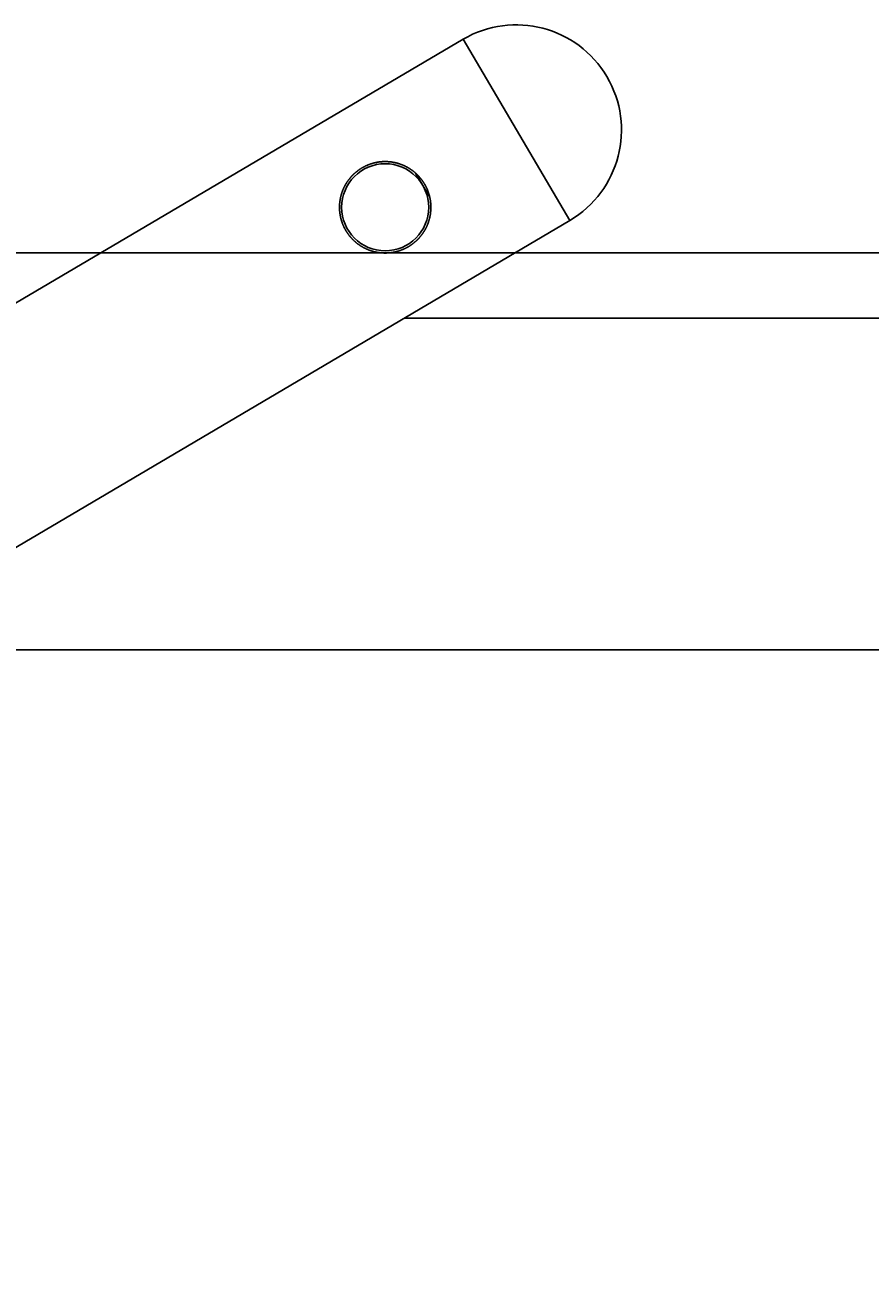
# Model space of a CAD drawing. Extents: x -4456 to 284, y 2395 to 9533.
# Drawn here: x -1915 to -1721, y 8030 to 8315 of the extents above; entities that cross this region are included whole.
import ezdxf

# ---------------------------------------------------------------- set-up
doc = ezdxf.new("R2010")
doc.units = 0
doc.header["$LTSCALE"] = 25
doc.header["$MEASUREMENT"] = 0
doc.layers.get('0').update_dxf_attribs({"linetype": 'CONTINUOUS'})
doc.layers.get('DEFPOINTS').update_dxf_attribs({"linetype": 'CONTINUOUS'})
doc.layers.add('AM_5', color=3, linetype='CONTINUOUS')
doc.layers.add('WIDOCZNE__ISO_', color=7, linetype='CONTINUOUS')
doc.styles.get("Standard").update_dxf_attribs({"font": 'isocp.shx'})
doc.dimstyles.get("Standard").update_dxf_attribs({"dimtxt": 0.18, "dimasz": 0.18, "dimexe": 0.18, "dimexo": 0.0625, "dimgap": 0.09, "dimtad": 0, "dimtih": 1, "dimtoh": 1, "dimzin": 0, "dimdsep": 46, "dimtxsty": 'Standard', "dimcen": 0.09, "dimadec": 0, "dimazin": 0, "dimtfac": 1, "dimtofl": 0, "dimtmove": 2, "dimatfit": 3, "dimfxl": 0, "dimtolj": 1, "dimarcsym": 0})

# ---------------------------------------------------------------- blocks, each defined once
blk = doc.blocks.new('*U15')
at = {"layer": 'AM_5', "color": 2}
blk.add_text('538', height=87.5, rotation=90, dxfattribs=at).set_placement((-1399.77, 7872.63))
blk = doc.blocks.new('*D14')
at = {"layer": 'AM_5', "linetype": 'ByBlock'}
for p, q in [((-1994.96, 8262.86), (-1335.27, 8262.86)), ((-1360.27, 8175.36), (-1360.27, 7812.46)), ((-1994.96, 7724.96), (-1335.27, 7724.96))]:
    blk.add_line(p, q, dxfattribs=at)
at = {"layer": 'AM_5'}
for points in [[(-1374.85, 8175.36), (-1345.69, 8175.36), (-1360.27, 8262.86)], [(-1374.85, 7812.46), (-1345.69, 7812.46), (-1360.27, 7724.96)]]:
    blk.add_solid(points, dxfattribs=at)
at = {"layer": 'DEFPOINTS', "color": 0}
for p in [(-2019.96, 8262.86), (-2019.96, 7724.96), (-1360.27, 7724.96)]:
    blk.add_point(p, dxfattribs=at)
blk.add_blockref('*U15', (0, 0))

msp = doc.modelspace()

# ---------------------------------------------------------------- linework, layer by layer
at = {"layer": 'WIDOCZNE__ISO_'}
for p, q in [((-2100.824, 8143.176), (-1814.405, 8311.912)), ((-1814.405, 8311.912), (-1789.888, 8270.296)), ((-1789.888, 8270.296), (-1814.405, 8311.912)), ((-1822.061, 8275.656), (-1825.312, 8281.173)), ((-2076.307, 8101.56), (-1789.888, 8270.296)), ((-1648.064, 8247.862), (-1827.969, 8247.862)), ((-1578.914, 8171.762), (-1957.144, 8171.762))]:
    msp.add_line(p, q, dxfattribs=at)
msp.add_polyline3d([(-1826.97, 8264.29, 0), (-1827.02, 8264.26, 0), (-1827.08, 8264.23, 0), (-1827.13, 8264.2, 0), (-1827.18, 8264.17, 0), (-1827.23, 8264.14, 0), (-1827.28, 8264.12, 0), (-1827.34, 8264.09, 0), (-1827.39, 8264.06, 0), (-1827.44, 8264.03, 0), (-1827.49, 8264, 0), (-1827.55, 8263.98, 0), (-1827.6, 8263.95, 0), (-1827.66, 8263.92, 0), (-1827.71, 8263.9, 0), (-1827.76, 8263.87, 0), (-1827.82, 8263.85, 0), (-1827.87, 8263.82, 0), (-1827.93, 8263.79, 0), (-1827.98, 8263.77, 0), (-1828.04, 8263.75, 0), (-1828.09, 8263.72, 0), (-1828.15, 8263.7, 0), (-1828.21, 8263.67, 0), (-1828.26, 8263.65, 0), (-1828.32, 8263.63, 0), (-1828.38, 8263.6, 0), (-1828.43, 8263.58, 0), (-1828.49, 8263.56, 0), (-1828.55, 8263.54, 0), (-1828.6, 8263.51, 0), (-1828.66, 8263.49, 0), (-1828.72, 8263.47, 0), (-1828.78, 8263.45, 0), (-1828.83, 8263.43, 0), (-1828.89, 8263.41, 0), (-1828.95, 8263.39, 0), (-1829.01, 8263.37, 0), (-1829.07, 8263.35, 0), (-1829.13, 8263.33, 0), (-1829.18, 8263.32, 0), (-1829.24, 8263.3, 0), (-1829.3, 8263.28, 0), (-1829.36, 8263.26, 0), (-1829.42, 8263.24, 0), (-1829.48, 8263.23, 0), (-1829.54, 8263.21, 0), (-1829.6, 8263.19, 0), (-1829.66, 8263.18, 0), (-1829.72, 8263.16, 0), (-1829.78, 8263.15, 0), (-1829.84, 8263.13, 0), (-1829.9, 8263.12, 0), (-1829.96, 8263.1, 0), (-1830.02, 8263.09, 0), (-1830.08, 8263.08, 0), (-1830.14, 8263.06, 0), (-1830.2, 8263.05, 0), (-1830.26, 8263.04, 0), (-1830.32, 8263.03, 0), (-1830.38, 8263.02, 0), (-1830.44, 8263.01, 0), (-1830.5, 8262.99, 0), (-1830.56, 8262.98, 0), (-1830.62, 8262.97, 0), (-1830.68, 8262.96, 0), (-1830.75, 8262.95, 0), (-1830.81, 8262.95, 0), (-1830.87, 8262.94, 0), (-1830.93, 8262.93, 0), (-1830.99, 8262.92, 0), (-1831.05, 8262.91, 0), (-1831.11, 8262.91, 0), (-1831.17, 8262.9, 0), (-1831.24, 8262.89, 0), (-1831.3, 8262.89, 0), (-1831.36, 8262.88, 0), (-1831.42, 8262.88, 0), (-1831.48, 8262.87, 0), (-1831.54, 8262.87, 0), (-1831.6, 8262.86, 0), (-1831.66, 8262.86, 0), (-1831.73, 8262.86, 0), (-1831.79, 8262.85, 0), (-1831.85, 8262.85, 0), (-1831.91, 8262.85, 0), (-1831.97, 8262.85, 0), (-1832.03, 8262.84, 0), (-1832.09, 8262.84, 0), (-1832.15, 8262.84, 0), (-1832.22, 8262.84, 0), (-1832.28, 8262.84, 0), (-1832.34, 8262.84, 0), (-1832.4, 8262.84, 0), (-1832.46, 8262.84, 0), (-1832.52, 8262.84, 0), (-1832.58, 8262.84, 0), (-1832.64, 8262.85, 0), (-1832.7, 8262.85, 0), (-1832.76, 8262.85, 0), (-1832.82, 8262.85, 0), (-1832.89, 8262.86, 0), (-1832.95, 8262.86, 0), (-1833.01, 8262.86, 0), (-1833.07, 8262.87, 0), (-1833.13, 8262.87, 0), (-1833.19, 8262.88, 0), (-1833.25, 8262.88, 0), (-1833.31, 8262.89, 0), (-1833.37, 8262.89, 0), (-1833.43, 8262.9, 0), (-1833.49, 8262.91, 0), (-1833.55, 8262.91, 0), (-1833.6, 8262.92, 0), (-1833.66, 8262.93, 0), (-1833.72, 8262.94, 0), (-1833.78, 8262.94, 0), (-1833.84, 8262.95, 0), (-1833.9, 8262.96, 0), (-1833.96, 8262.97, 0), (-1834.02, 8262.98, 0), (-1834.08, 8262.99, 0), (-1834.13, 8263, 0), (-1834.19, 8263.01, 0), (-1834.25, 8263.02, 0), (-1834.31, 8263.03, 0), (-1834.37, 8263.04, 0), (-1834.42, 8263.06, 0), (-1834.48, 8263.07, 0), (-1834.54, 8263.08, 0), (-1834.59, 8263.09, 0), (-1834.65, 8263.1, 0), (-1834.71, 8263.12, 0), (-1834.76, 8263.13, 0), (-1834.82, 8263.14, 0), (-1834.88, 8263.16, 0), (-1834.93, 8263.17, 0), (-1834.99, 8263.19, 0), (-1835.04, 8263.2, 0), (-1835.1, 8263.22, 0), (-1835.16, 8263.23, 0), (-1835.21, 8263.25, 0), (-1835.27, 8263.27, 0), (-1835.32, 8263.28, 0), (-1835.38, 8263.3, 0), (-1835.44, 8263.32, 0), (-1835.49, 8263.33, 0), (-1835.55, 8263.35, 0), (-1835.6, 8263.37, 0), (-1835.66, 8263.39, 0), (-1835.71, 8263.41, 0), (-1835.77, 8263.43, 0), (-1835.83, 8263.45, 0), (-1835.88, 8263.47, 0), (-1835.94, 8263.49, 0), (-1835.99, 8263.51, 0), (-1836.05, 8263.53, 0), (-1836.11, 8263.55, 0), (-1836.16, 8263.58, 0), (-1836.22, 8263.6, 0), (-1836.27, 8263.62, 0), (-1836.33, 8263.64, 0), (-1836.38, 8263.67, 0), (-1836.44, 8263.69, 0), (-1836.49, 8263.71, 0), (-1836.55, 8263.74, 0), (-1836.6, 8263.76, 0), (-1836.66, 8263.79, 0), (-1836.71, 8263.81, 0), (-1836.77, 8263.84, 0), (-1836.82, 8263.86, 0), (-1836.88, 8263.89, 0), (-1836.93, 8263.92, 0), (-1836.99, 8263.94, 0), (-1837.04, 8263.97, 0), (-1837.1, 8264, 0), (-1837.15, 8264.03, 0), (-1837.2, 8264.06, 0), (-1837.26, 8264.08, 0), (-1837.31, 8264.11, 0), (-1837.37, 8264.14, 0), (-1837.42, 8264.17, 0), (-1837.47, 8264.2, 0), (-1837.53, 8264.23, 0), (-1837.58, 8264.26, 0), (-1837.63, 8264.29, 0), (-1837.68, 8264.32, 0), (-1837.74, 8264.36, 0), (-1837.79, 8264.39, 0), (-1837.84, 8264.42, 0), (-1837.89, 8264.45, 0), (-1837.95, 8264.49, 0), (-1838, 8264.52, 0), (-1838.05, 8264.55, 0), (-1838.1, 8264.59, 0), (-1838.15, 8264.62, 0), (-1838.2, 8264.65, 0), (-1838.26, 8264.69, 0), (-1838.31, 8264.72, 0), (-1838.36, 8264.76, 0), (-1838.41, 8264.8, 0), (-1838.46, 8264.83, 0), (-1838.51, 8264.87, 0), (-1838.56, 8264.9, 0), (-1838.61, 8264.94, 0), (-1838.66, 8264.98, 0), (-1838.71, 8265.02, 0), (-1838.75, 8265.05, 0), (-1838.8, 8265.09, 0), (-1838.85, 8265.13, 0), (-1838.9, 8265.17, 0), (-1838.95, 8265.21, 0), (-1838.99, 8265.25, 0), (-1839.04, 8265.29, 0), (-1839.09, 8265.33, 0), (-1839.14, 8265.37, 0), (-1839.18, 8265.41, 0), (-1839.23, 8265.45, 0), (-1839.28, 8265.49, 0), (-1839.32, 8265.53, 0), (-1839.37, 8265.57, 0), (-1839.41, 8265.62, 0), (-1839.46, 8265.66, 0), (-1839.5, 8265.7, 0), (-1839.55, 8265.74, 0), (-1839.59, 8265.79, 0), (-1839.64, 8265.83, 0), (-1839.68, 8265.87, 0), (-1839.73, 8265.92, 0), (-1839.77, 8265.96, 0), (-1839.81, 8266, 0), (-1839.86, 8266.05, 0), (-1839.9, 8266.09, 0), (-1839.94, 8266.14, 0), (-1839.98, 8266.18, 0), (-1840.02, 8266.23, 0), (-1840.07, 8266.27, 0), (-1840.11, 8266.32, 0), (-1840.15, 8266.36, 0), (-1840.19, 8266.41, 0), (-1840.23, 8266.46, 0), (-1840.27, 8266.5, 0), (-1840.31, 8266.55, 0), (-1840.35, 8266.6, 0), (-1840.39, 8266.64, 0), (-1840.43, 8266.69, 0), (-1840.47, 8266.74, 0), (-1840.5, 8266.79, 0), (-1840.54, 8266.83, 0), (-1840.58, 8266.88, 0), (-1840.62, 8266.93, 0), (-1840.65, 8266.98, 0), (-1840.69, 8267.03, 0), (-1840.73, 8267.07, 0), (-1840.76, 8267.12, 0), (-1840.8, 8267.17, 0), (-1840.83, 8267.22, 0), (-1840.87, 8267.27, 0), (-1840.9, 8267.32, 0), (-1840.94, 8267.37, 0), (-1840.97, 8267.42, 0), (-1841.01, 8267.47, 0), (-1841.04, 8267.52, 0), (-1841.07, 8267.57, 0), (-1841.11, 8267.62, 0), (-1841.14, 8267.67, 0), (-1841.17, 8267.72, 0), (-1841.2, 8267.77, 0), (-1841.23, 8267.82, 0), (-1841.27, 8267.87, 0), (-1841.3, 8267.92, 0), (-1841.33, 8267.97, 0), (-1841.36, 8268.02, 0), (-1841.39, 8268.07, 0), (-1841.42, 8268.12, 0), (-1841.45, 8268.18, 0), (-1841.47, 8268.23, 0), (-1841.5, 8268.28, 0), (-1841.53, 8268.33, 0), (-1841.56, 8268.38, 0), (-1841.59, 8268.44, 0), (-1841.62, 8268.49, 0), (-1841.64, 8268.54, 0), (-1841.67, 8268.6, 0), (-1841.7, 8268.65, 0), (-1841.72, 8268.71, 0), (-1841.75, 8268.76, 0), (-1841.78, 8268.81, 0), (-1841.8, 8268.87, 0), (-1841.83, 8268.92, 0), (-1841.85, 8268.98, 0), (-1841.88, 8269.03, 0), (-1841.9, 8269.09, 0), (-1841.93, 8269.15, 0), (-1841.95, 8269.2, 0), (-1841.97, 8269.26, 0), (-1842, 8269.31, 0), (-1842.02, 8269.37, 0), (-1842.04, 8269.43, 0), (-1842.07, 8269.48, 0), (-1842.09, 8269.54, 0), (-1842.11, 8269.6, 0), (-1842.13, 8269.65, 0), (-1842.15, 8269.71, 0), (-1842.17, 8269.77, 0), (-1842.2, 8269.83, 0), (-1842.22, 8269.89, 0), (-1842.24, 8269.94, 0), (-1842.26, 8270, 0), (-1842.27, 8270.06, 0), (-1842.29, 8270.12, 0), (-1842.31, 8270.18, 0), (-1842.33, 8270.24, 0), (-1842.35, 8270.3, 0), (-1842.37, 8270.35, 0), (-1842.38, 8270.41, 0), (-1842.4, 8270.47, 0), (-1842.42, 8270.53, 0), (-1842.43, 8270.59, 0), (-1842.45, 8270.65, 0), (-1842.47, 8270.71, 0), (-1842.48, 8270.77, 0), (-1842.5, 8270.83, 0), (-1842.51, 8270.89, 0), (-1842.53, 8270.95, 0), (-1842.54, 8271.01, 0), (-1842.55, 8271.07, 0), (-1842.57, 8271.13, 0), (-1842.58, 8271.19, 0), (-1842.59, 8271.25, 0), (-1842.6, 8271.31, 0), (-1842.62, 8271.38, 0), (-1842.63, 8271.44, 0), (-1842.64, 8271.5, 0), (-1842.65, 8271.56, 0), (-1842.66, 8271.62, 0), (-1842.67, 8271.68, 0), (-1842.68, 8271.74, 0), (-1842.69, 8271.8, 0), (-1842.7, 8271.86, 0), (-1842.71, 8271.92, 0), (-1842.72, 8271.99, 0), (-1842.72, 8272.05, 0), (-1842.73, 8272.11, 0), (-1842.74, 8272.17, 0), (-1842.74, 8272.23, 0), (-1842.75, 8272.29, 0), (-1842.76, 8272.35, 0), (-1842.76, 8272.42, 0), (-1842.77, 8272.48, 0), (-1842.77, 8272.54, 0), (-1842.78, 8272.6, 0), (-1842.78, 8272.66, 0), (-1842.78, 8272.72, 0), (-1842.79, 8272.78, 0), (-1842.79, 8272.85, 0), (-1842.79, 8272.91, 0), (-1842.79, 8272.97, 0), (-1842.8, 8273.03, 0), (-1842.8, 8273.09, 0), (-1842.8, 8273.15, 0), (-1842.8, 8273.21, 0), (-1842.8, 8273.28, 0), (-1842.8, 8273.34, 0), (-1842.8, 8273.4, 0), (-1842.8, 8273.46, 0), (-1842.8, 8273.52, 0), (-1842.8, 8273.58, 0), (-1842.8, 8273.64, 0), (-1842.79, 8273.7, 0), (-1842.79, 8273.76, 0), (-1842.79, 8273.82, 0), (-1842.79, 8273.89, 0), (-1842.78, 8273.95, 0), (-1842.78, 8274.01, 0), (-1842.77, 8274.07, 0), (-1842.77, 8274.13, 0), (-1842.77, 8274.19, 0), (-1842.76, 8274.25, 0), (-1842.76, 8274.31, 0), (-1842.75, 8274.37, 0), (-1842.74, 8274.43, 0), (-1842.74, 8274.49, 0), (-1842.73, 8274.55, 0), (-1842.72, 8274.61, 0), (-1842.72, 8274.67, 0), (-1842.71, 8274.73, 0), (-1842.7, 8274.78, 0), (-1842.69, 8274.84, 0), (-1842.68, 8274.9, 0), (-1842.67, 8274.96, 0), (-1842.67, 8275.02, 0), (-1842.66, 8275.08, 0), (-1842.65, 8275.14, 0), (-1842.64, 8275.2, 0), (-1842.63, 8275.25, 0), (-1842.61, 8275.31, 0), (-1842.6, 8275.37, 0), (-1842.59, 8275.43, 0), (-1842.58, 8275.48, 0), (-1842.57, 8275.54, 0), (-1842.56, 8275.6, 0), (-1842.54, 8275.66, 0), (-1842.53, 8275.71, 0), (-1842.52, 8275.77, 0), (-1842.5, 8275.83, 0), (-1842.49, 8275.88, 0), (-1842.48, 8275.94, 0), (-1842.46, 8275.99, 0), (-1842.45, 8276.05, 0), (-1842.43, 8276.1, 0), (-1842.42, 8276.16, 0), (-1842.4, 8276.22, 0), (-1842.38, 8276.27, 0), (-1842.37, 8276.33, 0), (-1842.35, 8276.38, 0), (-1842.33, 8276.44, 0), (-1842.32, 8276.5, 0), (-1842.3, 8276.55, 0), (-1842.28, 8276.61, 0), (-1842.26, 8276.66, 0), (-1842.24, 8276.72, 0), (-1842.22, 8276.78, 0), (-1842.2, 8276.83, 0), (-1842.18, 8276.89, 0), (-1842.16, 8276.94, 0), (-1842.14, 8277, 0), (-1842.12, 8277.05, 0), (-1842.1, 8277.11, 0), (-1842.08, 8277.17, 0), (-1842.06, 8277.22, 0), (-1842.03, 8277.28, 0), (-1842.01, 8277.33, 0), (-1841.99, 8277.39, 0), (-1841.96, 8277.44, 0), (-1841.94, 8277.5, 0), (-1841.92, 8277.55, 0), (-1841.89, 8277.61, 0), (-1841.87, 8277.66, 0), (-1841.84, 8277.72, 0), (-1841.82, 8277.77, 0), (-1841.79, 8277.83, 0), (-1841.77, 8277.88, 0), (-1841.74, 8277.94, 0), (-1841.71, 8277.99, 0), (-1841.69, 8278.05, 0), (-1841.66, 8278.1, 0), (-1841.63, 8278.15, 0), (-1841.6, 8278.21, 0), (-1841.57, 8278.26, 0), (-1841.55, 8278.32, 0), (-1841.52, 8278.37, 0), (-1841.49, 8278.42, 0), (-1841.46, 8278.48, 0), (-1841.43, 8278.53, 0), (-1841.4, 8278.58, 0), (-1841.37, 8278.64, 0), (-1841.34, 8278.69, 0), (-1841.3, 8278.74, 0), (-1841.27, 8278.79, 0), (-1841.24, 8278.85, 0), (-1841.21, 8278.9, 0), (-1841.18, 8278.95, 0), (-1841.14, 8279, 0), (-1841.11, 8279.05, 0), (-1841.08, 8279.11, 0), (-1841.04, 8279.16, 0), (-1841.01, 8279.21, 0), (-1840.97, 8279.26, 0), (-1840.94, 8279.31, 0), (-1840.9, 8279.36, 0), (-1840.87, 8279.41, 0), (-1840.83, 8279.46, 0), (-1840.8, 8279.51, 0), (-1840.76, 8279.56, 0), (-1840.72, 8279.61, 0), (-1840.69, 8279.66, 0), (-1840.65, 8279.71, 0), (-1840.61, 8279.76, 0), (-1840.57, 8279.81, 0), (-1840.54, 8279.85, 0), (-1840.5, 8279.9, 0), (-1840.46, 8279.95, 0), (-1840.42, 8280, 0), (-1840.38, 8280.05, 0), (-1840.34, 8280.09, 0), (-1840.3, 8280.14, 0), (-1840.26, 8280.19, 0), (-1840.22, 8280.23, 0), (-1840.18, 8280.28, 0), (-1840.14, 8280.33, 0), (-1840.1, 8280.37, 0), (-1840.05, 8280.42, 0), (-1840.01, 8280.46, 0), (-1839.97, 8280.51, 0), (-1839.93, 8280.55, 0), (-1839.89, 8280.6, 0), (-1839.84, 8280.64, 0), (-1839.8, 8280.69, 0), (-1839.76, 8280.73, 0), (-1839.71, 8280.77, 0), (-1839.67, 8280.82, 0), (-1839.62, 8280.86, 0), (-1839.58, 8280.9, 0), (-1839.54, 8280.95, 0), (-1839.49, 8280.99, 0), (-1839.45, 8281.03, 0), (-1839.4, 8281.07, 0), (-1839.36, 8281.11, 0), (-1839.31, 8281.15, 0), (-1839.26, 8281.2, 0), (-1839.22, 8281.24, 0), (-1839.17, 8281.28, 0), (-1839.13, 8281.32, 0), (-1839.08, 8281.36, 0), (-1839.03, 8281.39, 0), (-1838.99, 8281.43, 0), (-1838.94, 8281.47, 0), (-1838.89, 8281.51, 0), (-1838.84, 8281.55, 0), (-1838.8, 8281.59, 0), (-1838.75, 8281.62, 0), (-1838.7, 8281.66, 0), (-1838.65, 8281.7, 0), (-1838.6, 8281.74, 0), (-1838.55, 8281.77, 0), (-1838.51, 8281.81, 0), (-1838.46, 8281.84, 0), (-1838.41, 8281.88, 0), (-1838.36, 8281.91, 0), (-1838.31, 8281.95, 0), (-1838.26, 8281.98, 0), (-1838.21, 8282.02, 0), (-1838.16, 8282.05, 0), (-1838.11, 8282.08, 0), (-1838.06, 8282.12, 0), (-1838.01, 8282.15, 0), (-1837.96, 8282.18, 0), (-1837.91, 8282.21, 0), (-1837.86, 8282.25, 0), (-1837.81, 8282.28, 0), (-1837.76, 8282.31, 0), (-1837.71, 8282.34, 0), (-1837.66, 8282.37, 0), (-1837.61, 8282.4, 0), (-1837.56, 8282.43, 0), (-1837.5, 8282.46, 0), (-1837.45, 8282.49, 0), (-1837.4, 8282.52, 0), (-1837.35, 8282.55, 0), (-1837.3, 8282.57, 0), (-1837.24, 8282.6, 0), (-1837.19, 8282.63, 0), (-1837.14, 8282.66, 0), (-1837.08, 8282.69, 0), (-1837.03, 8282.71, 0), (-1836.98, 8282.74, 0), (-1836.92, 8282.77, 0), (-1836.87, 8282.79, 0), (-1836.81, 8282.82, 0), (-1836.76, 8282.84, 0), (-1836.7, 8282.87, 0), (-1836.65, 8282.89, 0), (-1836.59, 8282.92, 0), (-1836.54, 8282.94, 0), (-1836.48, 8282.97, 0), (-1836.43, 8282.99, 0), (-1836.37, 8283.02, 0), (-1836.31, 8283.04, 0), (-1836.26, 8283.06, 0), (-1836.2, 8283.08, 0), (-1836.14, 8283.11, 0), (-1836.09, 8283.13, 0), (-1836.03, 8283.15, 0), (-1835.97, 8283.17, 0), (-1835.92, 8283.19, 0), (-1835.86, 8283.22, 0), (-1835.8, 8283.24, 0), (-1835.74, 8283.26, 0), (-1835.68, 8283.28, 0), (-1835.63, 8283.3, 0), (-1835.57, 8283.31, 0), (-1835.51, 8283.33, 0), (-1835.45, 8283.35, 0), (-1835.39, 8283.37, 0), (-1835.33, 8283.39, 0), (-1835.27, 8283.41, 0), (-1835.21, 8283.42, 0), (-1835.16, 8283.44, 0), (-1835.1, 8283.46, 0), (-1835.04, 8283.47, 0), (-1834.98, 8283.49, 0), (-1834.92, 8283.51, 0), (-1834.86, 8283.52, 0), (-1834.8, 8283.54, 0), (-1834.74, 8283.55, 0), (-1834.68, 8283.56, 0), (-1834.62, 8283.58, 0), (-1834.56, 8283.59, 0), (-1834.5, 8283.61, 0), (-1834.44, 8283.62, 0), (-1834.38, 8283.63, 0), (-1834.32, 8283.64, 0), (-1834.25, 8283.65, 0), (-1834.19, 8283.67, 0), (-1834.13, 8283.68, 0), (-1834.07, 8283.69, 0), (-1834.01, 8283.7, 0), (-1833.95, 8283.71, 0), (-1833.89, 8283.72, 0), (-1833.83, 8283.73, 0), (-1833.77, 8283.74, 0), (-1833.71, 8283.74, 0), (-1833.65, 8283.75, 0), (-1833.58, 8283.76, 0), (-1833.52, 8283.77, 0), (-1833.46, 8283.77, 0), (-1833.4, 8283.78, 0), (-1833.34, 8283.79, 0), (-1833.28, 8283.79, 0), (-1833.22, 8283.8, 0), (-1833.16, 8283.8, 0), (-1833.09, 8283.81, 0), (-1833.03, 8283.81, 0), (-1832.97, 8283.82, 0), (-1832.91, 8283.82, 0), (-1832.85, 8283.82, 0), (-1832.79, 8283.83, 0), (-1832.73, 8283.83, 0), (-1832.66, 8283.83, 0), (-1832.6, 8283.83, 0), (-1832.54, 8283.83, 0), (-1832.48, 8283.84, 0), (-1832.42, 8283.84, 0), (-1832.36, 8283.84, 0), (-1832.3, 8283.84, 0), (-1832.24, 8283.84, 0), (-1832.18, 8283.84, 0), (-1832.11, 8283.83, 0), (-1832.05, 8283.83, 0), (-1831.99, 8283.83, 0), (-1831.93, 8283.83, 0), (-1831.87, 8283.83, 0), (-1831.81, 8283.82, 0), (-1831.75, 8283.82, 0), (-1831.69, 8283.82, 0), (-1831.63, 8283.81, 0), (-1831.57, 8283.81, 0), (-1831.51, 8283.81, 0), (-1831.45, 8283.8, 0), (-1831.39, 8283.8, 0), (-1831.33, 8283.79, 0), (-1831.27, 8283.78, 0), (-1831.21, 8283.78, 0), (-1831.15, 8283.77, 0), (-1831.09, 8283.77, 0), (-1831.03, 8283.76, 0), (-1830.97, 8283.75, 0), (-1830.91, 8283.74, 0), (-1830.85, 8283.74, 0), (-1830.79, 8283.73, 0), (-1830.73, 8283.72, 0), (-1830.68, 8283.71, 0), (-1830.62, 8283.7, 0), (-1830.56, 8283.69, 0), (-1830.5, 8283.68, 0), (-1830.44, 8283.67, 0), (-1830.38, 8283.66, 0), (-1830.33, 8283.65, 0), (-1830.27, 8283.64, 0), (-1830.21, 8283.63, 0), (-1830.15, 8283.62, 0), (-1830.1, 8283.6, 0), (-1830.04, 8283.59, 0), (-1829.98, 8283.58, 0), (-1829.93, 8283.57, 0), (-1829.87, 8283.55, 0), (-1829.81, 8283.54, 0), (-1829.76, 8283.53, 0), (-1829.7, 8283.51, 0), (-1829.64, 8283.5, 0), (-1829.59, 8283.48, 0), (-1829.53, 8283.47, 0), (-1829.48, 8283.45, 0), (-1829.42, 8283.44, 0), (-1829.37, 8283.42, 0), (-1829.31, 8283.4, 0), (-1829.25, 8283.39, 0), (-1829.2, 8283.37, 0), (-1829.14, 8283.35, 0), (-1829.09, 8283.33, 0), (-1829.03, 8283.31, 0), (-1828.97, 8283.3, 0), (-1828.92, 8283.28, 0), (-1828.86, 8283.26, 0), (-1828.81, 8283.24, 0), (-1828.75, 8283.22, 0), (-1828.69, 8283.2, 0), (-1828.64, 8283.18, 0), (-1828.58, 8283.16, 0), (-1828.53, 8283.13, 0), (-1828.47, 8283.11, 0), (-1828.42, 8283.09, 0), (-1828.36, 8283.07, 0), (-1828.31, 8283.05, 0), (-1828.25, 8283.02, 0), (-1828.19, 8283, 0), (-1828.14, 8282.98, 0), (-1828.08, 8282.95, 0), (-1828.03, 8282.93, 0), (-1827.97, 8282.9, 0), (-1827.92, 8282.88, 0), (-1827.86, 8282.85, 0), (-1827.81, 8282.83, 0), (-1827.75, 8282.8, 0), (-1827.7, 8282.77, 0), (-1827.65, 8282.75, 0), (-1827.59, 8282.72, 0), (-1827.54, 8282.69, 0), (-1827.48, 8282.66, 0), (-1827.43, 8282.64, 0), (-1827.37, 8282.61, 0), (-1827.32, 8282.58, 0), (-1827.27, 8282.55, 0), (-1827.21, 8282.52, 0), (-1827.16, 8282.49, 0), (-1827.11, 8282.46, 0), (-1827.05, 8282.43, 0), (-1827, 8282.4, 0), (-1826.95, 8282.37, 0), (-1826.89, 8282.34, 0), (-1826.84, 8282.3, 0), (-1826.79, 8282.27, 0), (-1826.74, 8282.24, 0), (-1826.68, 8282.21, 0), (-1826.63, 8282.17, 0), (-1826.58, 8282.14, 0), (-1826.53, 8282.11, 0), (-1826.48, 8282.07, 0), (-1826.43, 8282.04, 0), (-1826.38, 8282, 0), (-1826.32, 8281.97, 0), (-1826.27, 8281.93, 0), (-1826.22, 8281.9, 0), (-1826.17, 8281.86, 0), (-1826.12, 8281.83, 0), (-1826.07, 8281.79, 0), (-1826.02, 8281.75, 0), (-1825.97, 8281.72, 0), (-1825.92, 8281.68, 0), (-1825.88, 8281.64, 0), (-1825.83, 8281.6, 0), (-1825.78, 8281.57, 0), (-1825.73, 8281.53, 0), (-1825.68, 8281.49, 0), (-1825.63, 8281.45, 0), (-1825.59, 8281.41, 0), (-1825.54, 8281.37, 0), (-1825.49, 8281.33, 0), (-1825.44, 8281.29, 0), (-1825.4, 8281.25, 0), (-1825.35, 8281.21, 0), (-1825.31, 8281.17, 0), (-1825.26, 8281.12, 0), (-1825.21, 8281.08, 0), (-1825.17, 8281.04, 0), (-1825.12, 8281, 0), (-1825.08, 8280.96, 0), (-1825.03, 8280.91, 0), (-1824.99, 8280.87, 0), (-1824.95, 8280.83, 0), (-1824.9, 8280.78, 0), (-1824.86, 8280.74, 0), (-1824.81, 8280.7, 0), (-1824.77, 8280.65, 0), (-1824.73, 8280.61, 0), (-1824.69, 8280.56, 0), (-1824.64, 8280.52, 0), (-1824.6, 8280.47, 0), (-1824.56, 8280.43, 0), (-1824.52, 8280.38, 0), (-1824.48, 8280.34, 0), (-1824.44, 8280.29, 0), (-1824.4, 8280.24, 0), (-1824.36, 8280.2, 0), (-1824.32, 8280.15, 0), (-1824.28, 8280.1, 0), (-1824.24, 8280.06, 0), (-1824.2, 8280.01, 0), (-1824.16, 8279.96, 0), (-1824.12, 8279.92, 0), (-1824.08, 8279.87, 0), (-1824.04, 8279.82, 0), (-1824.01, 8279.77, 0), (-1823.97, 8279.72, 0), (-1823.93, 8279.68, 0), (-1823.9, 8279.63, 0), (-1823.86, 8279.58, 0), (-1823.82, 8279.53, 0), (-1823.79, 8279.48, 0), (-1823.75, 8279.43, 0), (-1823.72, 8279.38, 0), (-1823.68, 8279.33, 0), (-1823.65, 8279.28, 0), (-1823.62, 8279.23, 0), (-1823.58, 8279.18, 0), (-1823.55, 8279.13, 0), (-1823.52, 8279.08, 0), (-1823.48, 8279.03, 0), (-1823.45, 8278.98, 0), (-1823.42, 8278.93, 0), (-1823.39, 8278.88, 0), (-1823.36, 8278.83, 0), (-1823.32, 8278.78, 0), (-1823.29, 8278.73, 0), (-1823.26, 8278.68, 0), (-1823.23, 8278.63, 0), (-1823.2, 8278.58, 0), (-1823.17, 8278.53, 0), (-1823.15, 8278.48, 0), (-1823.12, 8278.42, 0), (-1823.09, 8278.37, 0), (-1823.06, 8278.32, 0), (-1823.03, 8278.27, 0), (-1823, 8278.21, 0), (-1822.98, 8278.16, 0), (-1822.95, 8278.11, 0), (-1822.92, 8278.05, 0), (-1822.89, 8278, 0), (-1822.87, 8277.94, 0), (-1822.84, 8277.89, 0), (-1822.82, 8277.84, 0), (-1822.79, 8277.78, 0), (-1822.76, 8277.73, 0), (-1822.74, 8277.67, 0), (-1822.72, 8277.62, 0), (-1822.69, 8277.56, 0), (-1822.67, 8277.5, 0), (-1822.64, 8277.45, 0), (-1822.62, 8277.39, 0), (-1822.6, 8277.34, 0), (-1822.57, 8277.28, 0), (-1822.55, 8277.22, 0), (-1822.53, 8277.16, 0), (-1822.51, 8277.11, 0), (-1822.48, 8277.05, 0), (-1822.46, 8276.99, 0), (-1822.44, 8276.94, 0), (-1822.42, 8276.88, 0), (-1822.4, 8276.82, 0), (-1822.38, 8276.76, 0), (-1822.36, 8276.7, 0), (-1822.34, 8276.65, 0), (-1822.32, 8276.59, 0), (-1822.3, 8276.53, 0), (-1822.28, 8276.47, 0), (-1822.26, 8276.41, 0), (-1822.25, 8276.35, 0), (-1822.23, 8276.29, 0), (-1822.21, 8276.23, 0), (-1822.19, 8276.17, 0), (-1822.18, 8276.11, 0), (-1822.16, 8276.05, 0), (-1822.15, 8275.99, 0), (-1822.13, 8275.94, 0), (-1822.12, 8275.88, 0), (-1822.1, 8275.82, 0), (-1822.09, 8275.75, 0), (-1822.07, 8275.69, 0), (-1822.06, 8275.63, 0), (-1822.04, 8275.57, 0), (-1822.03, 8275.51, 0), (-1822.02, 8275.45, 0), (-1822.01, 8275.39, 0), (-1821.99, 8275.33, 0), (-1821.98, 8275.27, 0), (-1821.97, 8275.21, 0), (-1821.96, 8275.15, 0), (-1821.95, 8275.09, 0), (-1821.94, 8275.03, 0), (-1821.93, 8274.97, 0), (-1821.92, 8274.9, 0), (-1821.91, 8274.84, 0), (-1821.9, 8274.78, 0), (-1821.89, 8274.72, 0), (-1821.89, 8274.66, 0), (-1821.88, 8274.6, 0), (-1821.87, 8274.54, 0), (-1821.86, 8274.48, 0), (-1821.86, 8274.41, 0), (-1821.85, 8274.35, 0), (-1821.85, 8274.29, 0), (-1821.84, 8274.23, 0), (-1821.84, 8274.17, 0), (-1821.83, 8274.11, 0), (-1821.83, 8274.05, 0), (-1821.82, 8273.98, 0), (-1821.82, 8273.92, 0), (-1821.82, 8273.86, 0), (-1821.81, 8273.8, 0), (-1821.81, 8273.74, 0), (-1821.81, 8273.68, 0), (-1821.81, 8273.62, 0), (-1821.81, 8273.55, 0), (-1821.81, 8273.49, 0), (-1821.8, 8273.43, 0), (-1821.8, 8273.37, 0), (-1821.8, 8273.31, 0), (-1821.81, 8273.25, 0), (-1821.81, 8273.19, 0), (-1821.81, 8273.13, 0), (-1821.81, 8273.07, 0), (-1821.81, 8273, 0), (-1821.81, 8272.94, 0), (-1821.82, 8272.88, 0), (-1821.82, 8272.82, 0), (-1821.82, 8272.76, 0), (-1821.82, 8272.7, 0), (-1821.83, 8272.64, 0), (-1821.83, 8272.58, 0), (-1821.84, 8272.52, 0), (-1821.84, 8272.46, 0), (-1821.85, 8272.4, 0), (-1821.85, 8272.34, 0), (-1821.86, 8272.28, 0), (-1821.86, 8272.22, 0), (-1821.87, 8272.16, 0), (-1821.88, 8272.1, 0), (-1821.89, 8272.04, 0), (-1821.89, 8271.98, 0), (-1821.9, 8271.92, 0), (-1821.91, 8271.86, 0), (-1821.92, 8271.8, 0), (-1821.93, 8271.74, 0), (-1821.93, 8271.69, 0), (-1821.94, 8271.63, 0), (-1821.95, 8271.57, 0), (-1821.96, 8271.51, 0), (-1821.97, 8271.45, 0), (-1821.99, 8271.39, 0), (-1822, 8271.34, 0), (-1822.01, 8271.28, 0), (-1822.02, 8271.22, 0), (-1822.03, 8271.16, 0), (-1822.04, 8271.11, 0), (-1822.06, 8271.05, 0), (-1822.07, 8270.99, 0), (-1822.08, 8270.94, 0), (-1822.09, 8270.88, 0), (-1822.11, 8270.82, 0), (-1822.12, 8270.77, 0), (-1822.14, 8270.71, 0), (-1822.15, 8270.66, 0), (-1822.17, 8270.6, 0), (-1822.18, 8270.54, 0), (-1822.2, 8270.49, 0), (-1822.21, 8270.43, 0), (-1822.23, 8270.38, 0), (-1822.25, 8270.32, 0), (-1822.26, 8270.26, 0), (-1822.28, 8270.21, 0), (-1822.3, 8270.15, 0), (-1822.32, 8270.1, 0), (-1822.33, 8270.04, 0), (-1822.35, 8269.99, 0), (-1822.37, 8269.93, 0), (-1822.39, 8269.87, 0), (-1822.41, 8269.82, 0), (-1822.43, 8269.76, 0), (-1822.45, 8269.71, 0), (-1822.47, 8269.65, 0), (-1822.49, 8269.6, 0), (-1822.52, 8269.54, 0), (-1822.54, 8269.48, 0), (-1822.56, 8269.43, 0), (-1822.58, 8269.37, 0), (-1822.61, 8269.32, 0), (-1822.63, 8269.26, 0), (-1822.65, 8269.21, 0), (-1822.68, 8269.15, 0), (-1822.7, 8269.1, 0), (-1822.72, 8269.04, 0), (-1822.75, 8268.99, 0), (-1822.77, 8268.93, 0), (-1822.8, 8268.88, 0), (-1822.83, 8268.82, 0), (-1822.85, 8268.77, 0), (-1822.88, 8268.71, 0), (-1822.91, 8268.66, 0), (-1822.93, 8268.6, 0), (-1822.96, 8268.55, 0), (-1822.99, 8268.5, 0), (-1823.02, 8268.44, 0), (-1823.05, 8268.39, 0), (-1823.07, 8268.33, 0), (-1823.1, 8268.28, 0), (-1823.13, 8268.23, 0), (-1823.16, 8268.17, 0), (-1823.19, 8268.12, 0), (-1823.22, 8268.07, 0), (-1823.25, 8268.01, 0), (-1823.29, 8267.96, 0), (-1823.32, 8267.91, 0), (-1823.35, 8267.86, 0), (-1823.38, 8267.8, 0), (-1823.41, 8267.75, 0), (-1823.45, 8267.7, 0), (-1823.48, 8267.65, 0), (-1823.51, 8267.6, 0), (-1823.55, 8267.55, 0), (-1823.58, 8267.49, 0), (-1823.61, 8267.44, 0), (-1823.65, 8267.39, 0), (-1823.68, 8267.34, 0), (-1823.72, 8267.29, 0), (-1823.75, 8267.24, 0), (-1823.79, 8267.19, 0), (-1823.83, 8267.14, 0), (-1823.86, 8267.09, 0), (-1823.9, 8267.04, 0), (-1823.94, 8266.99, 0), (-1823.97, 8266.94, 0), (-1824.01, 8266.89, 0), (-1824.05, 8266.85, 0), (-1824.09, 8266.8, 0), (-1824.13, 8266.75, 0), (-1824.17, 8266.7, 0), (-1824.21, 8266.65, 0), (-1824.25, 8266.61, 0), (-1824.28, 8266.56, 0), (-1824.33, 8266.51, 0), (-1824.37, 8266.47, 0), (-1824.41, 8266.42, 0), (-1824.45, 8266.37, 0), (-1824.49, 8266.33, 0), (-1824.53, 8266.28, 0), (-1824.57, 8266.24, 0), (-1824.61, 8266.19, 0), (-1824.66, 8266.15, 0), (-1824.7, 8266.1, 0), (-1824.74, 8266.06, 0), (-1824.78, 8266.01, 0), (-1824.83, 8265.97, 0), (-1824.87, 8265.92, 0), (-1824.91, 8265.88, 0), (-1824.96, 8265.84, 0), (-1825, 8265.79, 0), (-1825.05, 8265.75, 0), (-1825.09, 8265.71, 0), (-1825.14, 8265.67, 0), (-1825.18, 8265.63, 0), (-1825.23, 8265.58, 0), (-1825.27, 8265.54, 0), (-1825.32, 8265.5, 0), (-1825.36, 8265.46, 0), (-1825.41, 8265.42, 0), (-1825.46, 8265.38, 0), (-1825.5, 8265.34, 0), (-1825.55, 8265.3, 0), (-1825.6, 8265.26, 0), (-1825.64, 8265.22, 0), (-1825.69, 8265.18, 0), (-1825.74, 8265.15, 0), (-1825.79, 8265.11, 0), (-1825.83, 8265.07, 0), (-1825.88, 8265.03, 0), (-1825.93, 8265, 0), (-1825.98, 8264.96, 0), (-1826.03, 8264.92, 0), (-1826.08, 8264.89, 0), (-1826.12, 8264.85, 0), (-1826.17, 8264.82, 0), (-1826.22, 8264.78, 0), (-1826.27, 8264.75, 0), (-1826.32, 8264.71, 0), (-1826.37, 8264.68, 0), (-1826.42, 8264.64, 0), (-1826.47, 8264.61, 0), (-1826.52, 8264.58, 0), (-1826.57, 8264.54, 0), (-1826.62, 8264.51, 0), (-1826.67, 8264.48, 0), (-1826.72, 8264.45, 0), (-1826.77, 8264.41, 0), (-1826.82, 8264.38, 0), (-1826.87, 8264.35, 0), (-1826.92, 8264.32, 0), (-1826.97, 8264.29, 0)], dxfattribs=at)
msp.add_circle((-1832.303, 8273.338), 10, dxfattribs=at)
msp.add_arc((-1802.19, 8291.079), 24.15, 300.62208, 120.38458, dxfattribs=at)

# ---------------------------------------------------------------- dimensions: what is measured, and where the dimension line sits
at = {"layer": 'AM_5'}
dim = msp.add_linear_dim(base=(-1360.268, 7724.962), p1=(-2019.964, 8262.862), p2=(-2019.964, 7724.962), angle=90, dimstyle='Standard', override={"dimdec": 0}, dxfattribs=at)
dim.commit()
dim.dimension.update_dxf_attribs({"geometry": '*D14', "text_midpoint": (-1360.268, 7972.648), "dimtype": 128})

doc.saveas('drawing.dxf')
